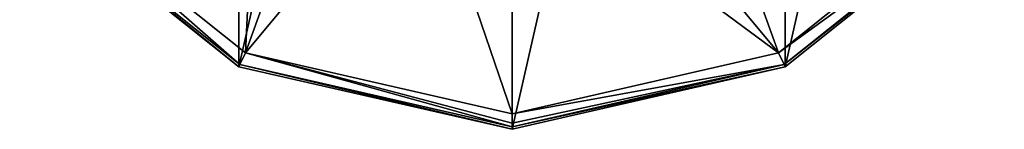
# Model space of a CAD drawing. Units: millimetres. Extents: x -109 to 109, y -85 to 78.
# Drawn here: x 48 to 102, y -35 to -29 of the extents above; entities that cross this region are included whole.
import ezdxf

# ---------------------------------------------------------------- set-up
doc = ezdxf.new("R2010")
doc.units = ezdxf.units.MM
doc.header["$LTSCALE"] = 65.185185
for name, color, linetype in [('351', 7, 'CONTINUOUS'), ('352', 7, 'CONTINUOUS'), ('353', 7, 'CONTINUOUS'), ('356', 7, 'CONTINUOUS'), ('357', 7, 'CONTINUOUS'), ('358', 7, 'CONTINUOUS'), ('359', 7, 'CONTINUOUS')]:
    doc.layers.add(name, color=color, linetype=linetype)

msp = doc.modelspace()

# ---------------------------------------------------------------- linework, layer by layer
at = {"layer": '351', "linetype": 'Continuous'}
for points in [[(59.814, 31.534, -62.5), (75, 35, -62.5), (59.814, -31.534, -62.5), (59.814, 31.534, -62.5)], [(59.814, -31.534, -62.5), (75, 35, -62.5), (75, -35, -62.5), (59.814, -31.534, -62.5)], [(75, -35, -62.5), (75, 35, -62.5), (90.186, 31.534, -62.5), (75, -35, -62.5)], [(47.636, -21.822, -62.5), (59.814, 31.534, -62.5), (59.814, -31.534, -62.5), (47.636, -21.822, -62.5)], [(90.186, -31.534, -62.5), (75, -35, -62.5), (90.186, 31.534, -62.5), (90.186, -31.534, -62.5)], [(102.364, 21.822, -62.5), (90.186, -31.534, -62.5), (90.186, 31.534, -62.5), (102.364, 21.822, -62.5)], [(102.364, -21.822, -62.5), (90.186, -31.534, -62.5), (102.364, 21.822, -62.5), (102.364, -21.822, -62.5)]]:
    msp.add_3dface(points, dxfattribs=at)
at = {"layer": '352', "linetype": 'Continuous'}
for points in [[(47.636, -21.822, -62.5), (59.814, -31.534, -62.5), (47.745, -21.735, -46.552), (47.636, -21.822, -62.5)], [(47.745, -21.735, -46.552), (59.814, -31.534, -62.5), (59.874, -31.409, -46.552), (47.745, -21.735, -46.552)], [(59.814, -31.534, -62.5), (75, -35, -62.5), (59.874, -31.409, -46.552), (59.814, -31.534, -62.5)], [(59.874, -31.409, -46.552), (75, -35, -62.5), (75, -34.861, -46.552), (59.874, -31.409, -46.552)]]:
    msp.add_3dface(points, dxfattribs=at)
at = {"layer": '353', "linetype": 'Continuous'}
for points in [[(90.126, -31.409, -46.552), (102.364, -21.822, -62.5), (102.255, -21.735, -46.552), (90.126, -31.409, -46.552)], [(90.186, -31.534, -62.5), (102.364, -21.822, -62.5), (90.126, -31.409, -46.552), (90.186, -31.534, -62.5)], [(75, -34.861, -46.552), (90.186, -31.534, -62.5), (90.126, -31.409, -46.552), (75, -34.861, -46.552)], [(75, -35, -62.5), (90.186, -31.534, -62.5), (75, -34.861, -46.552), (75, -35, -62.5)]]:
    msp.add_3dface(points, dxfattribs=at)
at = {"layer": '356', "linetype": 'Continuous'}
for points in [[(47.745, -21.735, -46.552), (59.874, -31.409, -46.552), (48.303, -21.29, -45.037), (47.745, -21.735, -46.552)], [(48.303, -21.29, -45.037), (59.874, -31.409, -46.552), (60.184, -30.765, -45.037), (48.303, -21.29, -45.037)], [(59.874, -31.409, -46.552), (75, -34.861, -46.552), (60.184, -30.765, -45.037), (59.874, -31.409, -46.552)], [(60.184, -30.765, -45.037), (75, -34.861, -46.552), (75, -34.67, -45.716), (60.184, -30.765, -45.037)], [(75, -34.146, -45.037), (60.184, -30.765, -45.037), (75, -34.67, -45.716), (75, -34.146, -45.037)]]:
    msp.add_3dface(points, dxfattribs=at)
at = {"layer": '357', "linetype": 'Continuous'}
for points in [[(48.303, -21.29, -45.037), (60.184, -30.765, -45.037), (60.984, -14.016, -33.017), (48.303, -21.29, -45.037)], [(60.984, -14.016, -33.017), (60.184, -30.765, -45.037), (65.089, -17.166, -33.017), (60.984, -14.016, -33.017)], [(65.089, -17.166, -33.017), (60.184, -30.765, -45.037), (69.87, -19.146, -33.017), (65.089, -17.166, -33.017)], [(60.184, -30.765, -45.037), (75, -34.146, -45.037), (69.87, -19.146, -33.017), (60.184, -30.765, -45.037)], [(69.87, -19.146, -33.017), (75, -34.146, -45.037), (75, -19.821, -33.017), (69.87, -19.146, -33.017)]]:
    msp.add_3dface(points, dxfattribs=at)
at = {"layer": '358', "linetype": 'Continuous'}
for points in [[(89.816, -30.765, -45.037), (102.255, -21.735, -46.552), (101.697, -21.29, -45.037), (89.816, -30.765, -45.037)], [(90.126, -31.409, -46.552), (102.255, -21.735, -46.552), (89.816, -30.765, -45.037), (90.126, -31.409, -46.552)], [(75, -34.146, -45.037), (90.126, -31.409, -46.552), (89.816, -30.765, -45.037), (75, -34.146, -45.037)], [(75, -34.861, -46.552), (90.126, -31.409, -46.552), (75, -34.67, -45.716), (75, -34.861, -46.552)], [(90.126, -31.409, -46.552), (75, -34.146, -45.037), (75, -34.67, -45.716), (90.126, -31.409, -46.552)]]:
    msp.add_3dface(points, dxfattribs=at)
at = {"layer": '359', "linetype": 'Continuous'}
for points in [[(80.13, -19.146, -33.017), (89.816, -30.765, -45.037), (84.911, -17.166, -33.017), (80.13, -19.146, -33.017)], [(89.816, -30.765, -45.037), (101.697, -21.29, -45.037), (84.911, -17.166, -33.017), (89.816, -30.765, -45.037)], [(75, -19.821, -33.017), (89.816, -30.765, -45.037), (80.13, -19.146, -33.017), (75, -19.821, -33.017)], [(75, -19.821, -33.017), (75, -34.146, -45.037), (89.816, -30.765, -45.037), (75, -19.821, -33.017)]]:
    msp.add_3dface(points, dxfattribs=at)

doc.saveas('drawing.dxf')
